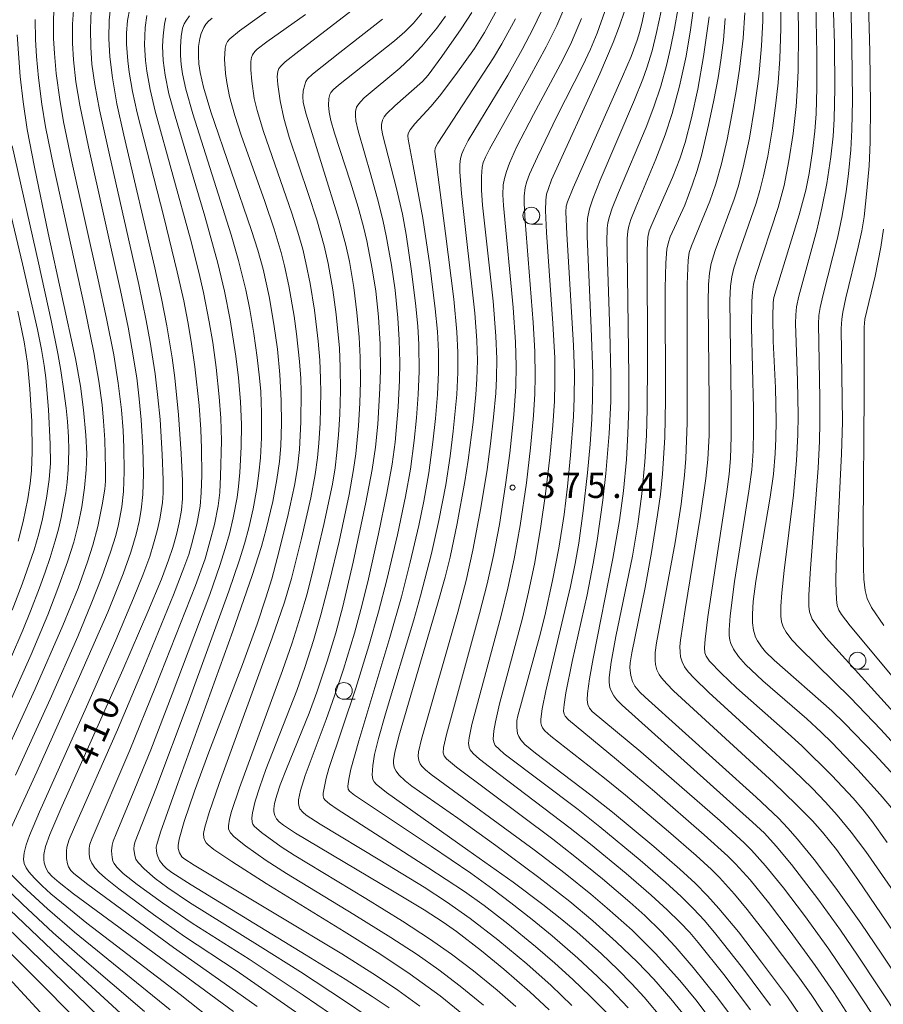
# Model space of a CAD drawing. Units: millimetres. Extents: x -64000 to -62000, y 24000 to 25500.
# Drawn here: x -62385 to -62256, y 25274 to 25420 of the extents above; entities that cross this region are included whole.
import ezdxf

# ---------------------------------------------------------------- set-up
doc = ezdxf.new("R2010")
doc.units = ezdxf.units.MM
for name, color, linetype, lineweight in [('633100_広葉樹林', 7, 'Continuous', 9), ('710100_等高線（計曲線）', 7, 'Continuous', 20), ('710107_等高線（計曲線）（注記）', 7, 'Continuous', 20), ('710200_等高線（主曲線）', 7, 'Continuous', 9), ('731200_図化機測定による標高点', 7, 'Continuous', 20), ('731207_図化機測定による標高点（注記）', 7, 'Continuous', 20)]:
    doc.layers.add(name, color=color, linetype=linetype, lineweight=lineweight)
doc.styles.add('Style-WORKING', font='txt')

msp = doc.modelspace()

# ---------------------------------------------------------------- linework, layer by layer
at = {"layer": '633100_広葉樹林'}
for p, q in [((-62308.757, 25389.529), (-62307.09, 25389.529)), ((-62260.302, 25323.381), (-62258.635, 25323.381)), ((-62336.61, 25318.88), (-62334.943, 25318.88))]:
    msp.add_line(p, q, dxfattribs=at)
for centre in [(-62308.757, 25390.778), (-62260.302, 25324.63), (-62336.61, 25320.13)]:
    msp.add_circle(centre, 1.25, dxfattribs=at)
at = {"layer": '710100_等高線（計曲線）', "flags": 128}
for points in [[(-62291.62, 25422.84), (-62292.24, 25419.78), (-62292.63, 25418.17), (-62293.04, 25416.84), (-62293.94, 25414.44), (-62295.21, 25411.45), (-62302.55, 25394.9), (-62303.4, 25392.81), (-62303.57, 25392.2), (-62303.64, 25391.31), (-62303.5, 25388.09), (-62302.5, 25371.45), (-62302.36, 25367.37), (-62302.37, 25363.67), (-62302.49, 25360.91), (-62302.94, 25355.16), (-62303.4, 25350.53), (-62303.9, 25346.37), (-62304.68, 25341.35), (-62305.6, 25336.53), (-62306.75, 25331.28), (-62307.52, 25328.18), (-62310.76, 25316.42), (-62310.89, 25315.71), (-62310.93, 25314.67), (-62310.79, 25313.81), (-62310.6, 25313.34), (-62310.3, 25312.84), (-62309.72, 25312.17), (-62308.16, 25310.9), (-62299.9, 25304.62), (-62296.71, 25302.09), (-62290.57, 25297.01), (-62286.69, 25293.64), (-62284.41, 25291.54), (-62282.59, 25289.69), (-62280.88, 25287.81), (-62278, 25284.3), (-62274.54, 25279.83), (-62270.71, 25274.64), (-62267.01, 25269.26)], [(-62371.3, 25421.67), (-62371.47, 25419.82), (-62371.52, 25417.1), (-62371.37, 25414.4), (-62371, 25411.28), (-62370.34, 25407.42), (-62369.3, 25402.73), (-62364.68, 25383.04), (-62363.7, 25378.48), (-62362.9, 25374.41), (-62362.12, 25369.62), (-62361.73, 25366.69), (-62361.16, 25361.15), (-62360.77, 25355.43), (-62360.6, 25351.37), (-62360.59, 25348.69), (-62360.73, 25347.02), (-62361.06, 25345.09), (-62361.47, 25343.37), (-62362.03, 25341.43), (-62362.66, 25339.56), (-62363.72, 25336.73), (-62365.71, 25331.88), (-62369.46, 25323.27), (-62378.68, 25302.62), (-62380.29, 25298.77), (-62380.92, 25296.98), (-62381.16, 25295.83), (-62381.19, 25295.08), (-62381.14, 25294.59), (-62380.91, 25293.82), (-62380.53, 25293.19), (-62379.93, 25292.53), (-62378.92, 25291.64), (-62376.77, 25289.97), (-62353.03, 25272.47)], [(-62306.7, 25422.33), (-62308.48, 25418.6), (-62310.12, 25415.46), (-62312.26, 25411.65), (-62318.13, 25401.94), (-62318.81, 25400.65), (-62319.08, 25399.98), (-62319.26, 25399.28), (-62319.37, 25398.36), (-62319.38, 25397.3), (-62319.14, 25394.06), (-62317.17, 25376.28), (-62316.85, 25372.21), (-62316.76, 25369.24), (-62316.83, 25366.46), (-62316.98, 25364.2), (-62317.39, 25360.06), (-62318.13, 25354.41), (-62318.63, 25351.24), (-62319.76, 25345.04), (-62320.84, 25340.03), (-62321.58, 25337.05), (-62322.69, 25333.02), (-62328.45, 25313.42), (-62329.06, 25310.97), (-62329.24, 25309.82), (-62329.24, 25309.37), (-62329.12, 25308.77), (-62328.86, 25308.22), (-62328.45, 25307.66), (-62327.49, 25306.75), (-62326.49, 25305.98), (-62319.68, 25301.22), (-62314.02, 25297.16), (-62307.62, 25292.41), (-62303.05, 25288.82), (-62299.63, 25285.95), (-62296.14, 25282.85), (-62292.96, 25279.81), (-62290.56, 25277.28), (-62288.01, 25274.35), (-62285.85, 25271.67)], [(-62254.18, 25306.79), (-62257.72, 25310.66), (-62262.22, 25315.33), (-62264.12, 25317.17), (-62272.67, 25324.7), (-62273.95, 25325.96), (-62274.56, 25326.66), (-62275.17, 25327.56), (-62275.45, 25328.13), (-62275.74, 25329.14), (-62275.88, 25330.27), (-62275.91, 25331.53), (-62275.78, 25333.42), (-62275.38, 25336.45), (-62273.25, 25348.95), (-62272.78, 25352.36), (-62272.51, 25355.42), (-62272.41, 25357.65), (-62272.39, 25360.26), (-62272.5, 25365.19), (-62272.85, 25372.12), (-62272.9, 25375.73), (-62272.83, 25377.87), (-62272.72, 25378.59), (-62272.4, 25379.77), (-62268.95, 25390.92), (-62267.99, 25394.58), (-62267.48, 25397.04), (-62266.97, 25400.36), (-62266.64, 25403.32), (-62266.46, 25405.93), (-62266.33, 25409.77), (-62266.34, 25414.81), (-62266.49, 25422.28)], [(-62329.87, 25273), (-62332.41, 25274.71), (-62336.4, 25277.27), (-62342.19, 25280.87), (-62359.29, 25291.3), (-62362.15, 25293.15), (-62362.95, 25293.75), (-62363.46, 25294.22), (-62364.01, 25294.94), (-62364.36, 25295.77), (-62364.46, 25296.31), (-62364.48, 25296.88), (-62364.41, 25297.32), (-62363.87, 25299.11), (-62361.47, 25305.84), (-62353.11, 25328.99), (-62350.23, 25337.29), (-62348.87, 25341.6), (-62348.16, 25344.18), (-62347.17, 25348.28), (-62346.55, 25351.55), (-62346.18, 25354.24), (-62345.99, 25356.57), (-62345.88, 25359.9), (-62345.91, 25363.28), (-62346.11, 25367.14), (-62346.49, 25370.95), (-62346.99, 25374.64), (-62347.71, 25378.76), (-62348.6, 25382.82), (-62349.39, 25385.65), (-62350.34, 25388.57), (-62356.38, 25406.23), (-62357.48, 25409.88), (-62357.98, 25412.06), (-62358.16, 25413.33), (-62358.23, 25414.55), (-62358.2, 25415.94), (-62358.02, 25417.09), (-62357.8, 25417.85), (-62357.41, 25418.74), (-62357.11, 25419.22), (-62356.74, 25419.67), (-62356.19, 25420.13)], [(-62306.13, 25272.74), (-62308.98, 25275.42), (-62312.82, 25278.78), (-62316.16, 25281.51), (-62319.89, 25284.36), (-62321.88, 25285.77), (-62324.7, 25287.59), (-62329.4, 25290.43), (-62343.78, 25298.96), (-62345.6, 25300.16), (-62346.22, 25300.67), (-62346.6, 25301.1), (-62346.88, 25301.62), (-62347, 25302.17), (-62347.01, 25302.61), (-62346.91, 25303.37), (-62346.59, 25304.65), (-62346.07, 25306.19), (-62345.15, 25308.56), (-62341.77, 25316.83), (-62340.61, 25319.96), (-62339.07, 25324.55), (-62337.81, 25328.77), (-62336.78, 25332.66), (-62335.24, 25339.25), (-62333.33, 25348.12), (-62332.4, 25353.05), (-62331.91, 25356.34), (-62331.57, 25359.78), (-62331.26, 25365.08), (-62331.19, 25367.79), (-62331.23, 25371.66), (-62331.47, 25375.76), (-62331.88, 25379.55), (-62332.38, 25382.85), (-62333.2, 25387.02), (-62333.69, 25389.13), (-62334.48, 25392.03), (-62335.63, 25395.73), (-62338, 25403.03), (-62338.53, 25404.9), (-62338.8, 25406.14), (-62338.91, 25407.19), (-62338.85, 25408.2), (-62338.69, 25408.8), (-62338.54, 25409.07), (-62338.14, 25409.53), (-62337.4, 25410.18), (-62329.08, 25416.77), (-62327.56, 25418.1), (-62326.26, 25419.41), (-62325.01, 25420.88)], [(-62279.94, 25420.06), (-62280.23, 25416.86), (-62280.59, 25413.91), (-62280.98, 25411.28), (-62281.62, 25407.93), (-62282.42, 25404.21), (-62283.49, 25399.74), (-62284.13, 25397.49), (-62284.84, 25395.3), (-62285.97, 25392.34), (-62288.12, 25387.62), (-62288.4, 25386.84), (-62288.63, 25385.8), (-62288.79, 25383.76), (-62288.87, 25380.02), (-62288.81, 25363.42), (-62288.94, 25357.81), (-62289.28, 25352.42), (-62289.59, 25349.35), (-62289.99, 25346.29), (-62290.9, 25340.7), (-62291.87, 25335.51), (-62293.84, 25325.78), (-62294.08, 25324.28), (-62294.12, 25323.57), (-62293.99, 25322.43), (-62293.74, 25321.55), (-62293.36, 25320.82), (-62292.66, 25319.95), (-62291.87, 25319.18), (-62275.37, 25304.32), (-62272.04, 25301.2), (-62270.63, 25299.75), (-62269.19, 25298.1), (-62266.73, 25295.06), (-62263.5, 25290.81), (-62259.8, 25285.61), (-62256.7, 25281.02), (-62250.21, 25271.25)], [(-62385.13, 25417.64), (-62384.7, 25411.48), (-62384.27, 25407.67), (-62383.64, 25403.56), (-62382.59, 25397.99), (-62380.52, 25388.16), (-62376.5, 25369.54), (-62375.73, 25365.44), (-62375.27, 25361.89), (-62374.93, 25358.13), (-62374.82, 25355.37), (-62374.88, 25353), (-62375.12, 25350.31), (-62375.53, 25347.47), (-62376.07, 25344.81), (-62376.74, 25342.26), (-62377.65, 25339.33), (-62379.08, 25335.33), (-62380.59, 25331.45), (-62383.09, 25325.54), (-62386.65, 25317.59)], [(-62388.46, 25286.72), (-62371.19, 25269.94)]]:
    msp.add_lwpolyline(points, dxfattribs=at)
at = {"layer": '710200_等高線（主曲線）', "flags": 128}
for points in [[(-62254.97, 25302.39), (-62256.92, 25304.73), (-62260.26, 25308.42), (-62264.13, 25312.46), (-62265.7, 25314.02), (-62267.85, 25315.96), (-62274.37, 25321.62), (-62276.94, 25324.06), (-62277.97, 25325.25), (-62278.73, 25326.35), (-62279.13, 25327.16), (-62279.29, 25327.67), (-62279.38, 25328.35), (-62279.37, 25329.23), (-62279.21, 25331.28), (-62278.59, 25336.37), (-62276.43, 25349.8), (-62276.02, 25352.99), (-62275.8, 25355.79), (-62275.73, 25358.94), (-62275.76, 25362.13), (-62276.05, 25374.19), (-62276, 25378.05), (-62275.9, 25379.41), (-62275.73, 25380.58), (-62275.4, 25381.9), (-62272.08, 25392.01), (-62271.21, 25395.28), (-62270.49, 25398.93), (-62269.88, 25402.99), (-62269.42, 25407.01), (-62269.25, 25409.33), (-62269.13, 25412.37), (-62269.07, 25418), (-62269.19, 25428.49)], [(-62254.55, 25289.77), (-62259.08, 25296.25), (-62261.23, 25299.14), (-62263.3, 25301.66), (-62265.06, 25303.6), (-62267.05, 25305.66), (-62269.83, 25308.37), (-62274.39, 25312.61), (-62282.41, 25319.9), (-62284.59, 25322.02), (-62285.44, 25322.97), (-62285.98, 25323.71), (-62286.37, 25324.47), (-62286.59, 25325.21), (-62286.67, 25325.87), (-62286.7, 25326.73), (-62286.61, 25327.69), (-62285.91, 25332.24), (-62283.61, 25346.2), (-62282.83, 25351.69), (-62282.54, 25354.54), (-62282.36, 25358.16), (-62282.33, 25363), (-62282.47, 25377.94), (-62282.45, 25380.54), (-62282.3, 25382.24), (-62282.02, 25383.65), (-62281.43, 25385.62), (-62278.63, 25393.25), (-62278.05, 25395.08), (-62277.27, 25397.97), (-62276.36, 25402.31), (-62275.58, 25406.87), (-62274.97, 25411.44), (-62274.55, 25416.03), (-62274.36, 25419.75), (-62274.25, 25425.68)], [(-62252.71, 25309.89), (-62256.85, 25314.41), (-62261.34, 25319.1), (-62268.88, 25326.48), (-62270.04, 25327.74), (-62270.88, 25328.86), (-62271.32, 25329.64), (-62271.58, 25330.4), (-62271.69, 25331.23), (-62271.7, 25332.72), (-62271.55, 25334.7), (-62271.18, 25338.03), (-62269.83, 25349.23), (-62269.36, 25354.36), (-62269.17, 25358.21), (-62269.13, 25361.05), (-62269.22, 25366.27), (-62269.51, 25374.75), (-62269.48, 25376.04), (-62269.34, 25377.2), (-62269, 25378.8), (-62266.34, 25388.61), (-62265.58, 25391.87), (-62264.86, 25395.57), (-62264.26, 25399.52), (-62263.93, 25402.57), (-62263.77, 25405.1), (-62263.66, 25409.72), (-62263.73, 25416.3), (-62263.99, 25425.7)], [(-62325.31, 25273.28), (-62328.59, 25275.66), (-62331.76, 25277.8), (-62336.9, 25281.05), (-62346.45, 25286.78), (-62358.86, 25294.21), (-62360.39, 25295.23), (-62360.66, 25295.48), (-62361.02, 25296.06), (-62361.22, 25296.71), (-62361.25, 25297.14), (-62361.1, 25298.09), (-62360.33, 25300.7), (-62358.79, 25305.22), (-62356.66, 25311.04), (-62351.67, 25324.08), (-62349.51, 25330.07), (-62348.2, 25333.97), (-62347.33, 25336.81), (-62346.5, 25339.83), (-62344.99, 25345.91), (-62343.94, 25350.66), (-62343.48, 25353.31), (-62343.2, 25356.01), (-62342.99, 25360.11), (-62342.95, 25364.6), (-62343.01, 25366.57), (-62343.19, 25369.08), (-62343.64, 25373.19), (-62344.01, 25375.83), (-62344.79, 25380.36), (-62345.41, 25383.33), (-62345.9, 25385.3), (-62346.94, 25388.79), (-62348.35, 25392.86), (-62351.87, 25402.76), (-62352.81, 25405.65), (-62353.59, 25408.51), (-62354.02, 25410.59), (-62354.21, 25411.93), (-62354.34, 25414.03), (-62354.26, 25415.65), (-62354.1, 25416.28), (-62353.91, 25416.64), (-62353.53, 25417.06), (-62352.09, 25418.24), (-62342.83, 25424.93)], [(-62255.89, 25297.62), (-62258.24, 25300.89), (-62259.5, 25302.49), (-62260.96, 25304.19), (-62264.13, 25307.55), (-62268.59, 25311.96), (-62270.6, 25313.8), (-62278.26, 25320.59), (-62280.57, 25322.75), (-62282.28, 25324.55), (-62282.79, 25325.28), (-62282.97, 25325.79), (-62283.02, 25326.55), (-62282.93, 25327.82), (-62282.53, 25331.13), (-62281.01, 25341.28), (-62279.7, 25349.71), (-62279.38, 25352.35), (-62279.19, 25354.69), (-62279.06, 25357.94), (-62279.05, 25362.96), (-62279.26, 25378.23), (-62279.19, 25380.31), (-62278.99, 25381.69), (-62278.66, 25382.95), (-62278.03, 25384.93), (-62275.36, 25392.63), (-62274.8, 25394.49), (-62274.24, 25396.69), (-62273.63, 25399.62), (-62272.92, 25403.76), (-62272.41, 25407.51), (-62272.09, 25410.54), (-62271.84, 25414.09), (-62271.68, 25418.6), (-62271.65, 25424.97)], [(-62385.38, 25307.61), (-62380.23, 25318.92), (-62376.15, 25328.24), (-62374.15, 25333.06), (-62372.56, 25337.09), (-62371.27, 25340.74), (-62370.51, 25343.24), (-62370.1, 25344.89), (-62369.61, 25347.5), (-62369.36, 25349.75), (-62369.23, 25352.73), (-62369.29, 25356.33), (-62369.41, 25358.86), (-62369.65, 25361.91), (-62370.12, 25365.88), (-62370.8, 25370.08), (-62371.86, 25375.51), (-62373.1, 25381.24), (-62377.09, 25399.04), (-62378.26, 25404.73), (-62378.82, 25408.04), (-62379.34, 25411.91), (-62379.62, 25414.86), (-62379.74, 25417.09), (-62379.76, 25419.75), (-62379.63, 25422.85)], [(-62257.01, 25270.43), (-62260.63, 25275.96), (-62264.57, 25281.75), (-62268.18, 25286.74), (-62271.29, 25290.84), (-62273.97, 25294.14), (-62276.05, 25296.45), (-62277.16, 25297.56), (-62280.71, 25300.81), (-62292.47, 25311.05), (-62299.73, 25317.09), (-62300.13, 25317.57), (-62300.36, 25318.12), (-62300.46, 25318.8), (-62300.43, 25319.74), (-62300.14, 25321.95), (-62299.59, 25324.94), (-62296.63, 25339.8), (-62295.66, 25345.45), (-62295.08, 25349.89), (-62294.64, 25354.52), (-62294.4, 25358.32), (-62294.28, 25362.34), (-62294.27, 25366.91), (-62294.54, 25385.58), (-62294.5, 25387.39), (-62294.41, 25388.45), (-62294.27, 25389.2), (-62293.98, 25390.19), (-62293.23, 25392.06), (-62290.27, 25399.15), (-62288.88, 25402.77), (-62287.82, 25405.98), (-62286.74, 25410.01), (-62285.77, 25414.48), (-62285.09, 25418.38), (-62284.46, 25423.08)], [(-62253.03, 25314.84), (-62264.95, 25328.02), (-62266.21, 25329.59), (-62267.01, 25330.8), (-62267.45, 25331.88), (-62267.55, 25332.71), (-62267.54, 25334.39), (-62267.29, 25338.31), (-62266.14, 25353.23), (-62265.93, 25357.26), (-62265.88, 25359.98), (-62265.89, 25363.67), (-62266.09, 25374.64), (-62266.02, 25375.92), (-62265.85, 25377.1), (-62265.41, 25379.06), (-62263.29, 25387.44), (-62262.6, 25390.73), (-62261.99, 25394.37), (-62261.64, 25396.98), (-62261.28, 25400.54), (-62261.12, 25403.54), (-62261.06, 25407.94), (-62261.13, 25415.94), (-62261.29, 25422.95)], [(-62248.72, 25314.57), (-62261.4, 25329.8), (-62262.66, 25331.48), (-62263.05, 25332.12), (-62263.31, 25332.82), (-62263.44, 25333.73), (-62263.51, 25336.19), (-62263.45, 25339.12), (-62262.67, 25355.37), (-62262.55, 25360.09), (-62262.71, 25373.98), (-62262.64, 25375.38), (-62262.48, 25376.44), (-62262.01, 25378.54), (-62260.18, 25386.08), (-62259.67, 25388.5), (-62259.33, 25390.62), (-62258.89, 25394.48), (-62258.59, 25398.17), (-62258.44, 25401.68), (-62258.38, 25407.17), (-62258.48, 25415.2), (-62258.71, 25424.01)], [(-62386.09, 25299.66), (-62382.2, 25308.12), (-62375.88, 25322.25), (-62371.69, 25331.86), (-62369.39, 25337.51), (-62368.25, 25340.75), (-62367.47, 25343.42), (-62367.03, 25345.32), (-62366.72, 25347.04), (-62366.48, 25349.31), (-62366.37, 25352.4), (-62366.46, 25356.26), (-62366.71, 25360.42), (-62367.01, 25363.57), (-62367.39, 25366.68), (-62368.09, 25371.06), (-62368.68, 25374.22), (-62369.81, 25379.66), (-62374.57, 25400.99), (-62375.86, 25407.21), (-62376.42, 25410.66), (-62376.79, 25413.94), (-62376.94, 25416.43), (-62376.94, 25419.22), (-62376.75, 25421.99)], [(-62374.13, 25421.3), (-62374.25, 25418.55), (-62374.22, 25415.84), (-62374.03, 25413.3), (-62373.61, 25410.26), (-62372.91, 25406.52), (-62371.45, 25399.8), (-62367.07, 25380.54), (-62365.96, 25375.19), (-62365.37, 25371.97), (-62364.64, 25367.24), (-62364.23, 25363.76), (-62363.91, 25360.45), (-62363.58, 25355.27), (-62363.45, 25351.52), (-62363.45, 25349.53), (-62363.54, 25348.14), (-62363.94, 25345.65), (-62364.34, 25343.91), (-62364.87, 25341.97), (-62365.46, 25340.13), (-62366.5, 25337.33), (-62367.84, 25333.94), (-62370.49, 25327.68), (-62374.85, 25317.78), (-62381.83, 25302.16), (-62383.29, 25298.66), (-62383.8, 25297.24), (-62384.13, 25296.04), (-62384.21, 25295.11), (-62384.1, 25294.46), (-62383.8, 25293.85), (-62383.39, 25293.24), (-62382.59, 25292.32), (-62381.45, 25291.18), (-62380.12, 25289.98), (-62377.77, 25288.01), (-62374.79, 25285.63), (-62360.94, 25275), (-62354.93, 25270.24)], [(-62349.5, 25273.2), (-62354.37, 25276.7), (-62361.9, 25282), (-62374.65, 25291.36), (-62376.74, 25293), (-62377.16, 25293.44), (-62377.52, 25293.98), (-62377.68, 25294.42), (-62377.82, 25295.22), (-62377.84, 25296.32), (-62377.76, 25296.92), (-62377.42, 25298.02), (-62376.64, 25299.87), (-62370.26, 25314.36), (-62366.39, 25323.5), (-62361.93, 25334.43), (-62360.37, 25338.41), (-62359.65, 25340.41), (-62359.23, 25341.84), (-62358.47, 25344.91), (-62357.98, 25347.58), (-62357.79, 25349.56), (-62357.72, 25352.21), (-62357.77, 25356.16), (-62357.87, 25358.98), (-62358.12, 25362.55), (-62358.76, 25368.29), (-62359.28, 25372.06), (-62359.77, 25374.97), (-62360.4, 25378.1), (-62361.38, 25382.44), (-62363.38, 25390.61), (-62367.3, 25406.06), (-62368, 25409.25), (-62368.5, 25412.08), (-62368.72, 25413.79), (-62368.89, 25416.27), (-62368.89, 25417.92), (-62368.73, 25419.79), (-62368.41, 25421.58)], [(-62315.87, 25273.42), (-62319.31, 25276.25), (-62322.51, 25278.67), (-62325.71, 25280.93), (-62329.61, 25283.49), (-62335.11, 25286.9), (-62345.12, 25292.99), (-62348.13, 25294.94), (-62351.22, 25297.09), (-62352.92, 25298.43), (-62353.46, 25299.01), (-62353.73, 25299.57), (-62353.76, 25300.09), (-62353.6, 25301.08), (-62353.3, 25302.22), (-62352.13, 25305.74), (-62345.74, 25323.17), (-62344.31, 25327.26), (-62343.04, 25331.22), (-62342.13, 25334.4), (-62341.28, 25337.71), (-62339.59, 25344.85), (-62338.32, 25350.86), (-62337.92, 25353.27), (-62337.63, 25355.58), (-62337.4, 25358.19), (-62337.22, 25361.23), (-62337.11, 25364.8), (-62337.14, 25368.26), (-62337.28, 25371.1), (-62337.75, 25376.06), (-62338.27, 25379.76), (-62338.95, 25383.64), (-62339.55, 25386.31), (-62340.63, 25390.15), (-62341.84, 25393.9), (-62344.72, 25402.44), (-62345.53, 25405.28), (-62346.06, 25407.85), (-62346.42, 25410.26), (-62346.5, 25411.48), (-62346.43, 25412.19), (-62346.26, 25412.66), (-62345.94, 25413.06), (-62345.33, 25413.63), (-62343.3, 25415.24), (-62335.4, 25421.33)], [(-62294.38, 25273.04), (-62297.02, 25275.81), (-62298.95, 25277.7), (-62301.85, 25280.4), (-62305.64, 25283.71), (-62308.63, 25286.17), (-62311.78, 25288.65), (-62314.47, 25290.67), (-62317.77, 25293.03), (-62323.58, 25297), (-62335.05, 25304.64), (-62335.78, 25305.22), (-62335.97, 25305.52), (-62336.01, 25305.96), (-62335.89, 25306.99), (-62335.57, 25308.48), (-62334.38, 25312.73), (-62329.78, 25328.08), (-62328.07, 25334.11), (-62326.75, 25339.27), (-62325.49, 25344.73), (-62324.74, 25348.34), (-62324.01, 25352.56), (-62323.39, 25357.09), (-62323, 25360.63), (-62322.7, 25364.18), (-62322.54, 25367.52), (-62322.55, 25370.59), (-62322.7, 25373.56), (-62323.02, 25376.91), (-62323.85, 25383.41), (-62324.89, 25390.38), (-62326.31, 25398.16), (-62327.08, 25402.13), (-62327.11, 25402.62), (-62327.05, 25402.99), (-62326.77, 25403.51), (-62326.05, 25404.41), (-62323.68, 25407.02), (-62322.38, 25408.56), (-62319.95, 25411.74), (-62317.22, 25415.61), (-62315.71, 25418.01), (-62313.83, 25421.4)], [(-62303.61, 25422.14), (-62304.96, 25419.05), (-62306.54, 25415.87), (-62309.01, 25411.31), (-62314.97, 25400.67), (-62315.57, 25399.47), (-62315.9, 25398.66), (-62316.05, 25398), (-62316.17, 25396.61), (-62316.17, 25394.56), (-62315.99, 25392.34), (-62314.44, 25378.06), (-62314.02, 25372.84), (-62313.89, 25369.48), (-62313.91, 25366.63), (-62314.04, 25364.4), (-62314.36, 25360.81), (-62314.81, 25356.85), (-62315.33, 25353.03), (-62316.25, 25347.33), (-62317.43, 25341.04), (-62318.45, 25336.53), (-62319.7, 25331.83), (-62325.09, 25312.95), (-62325.51, 25311.08), (-62325.58, 25310.41), (-62325.49, 25309.81), (-62325.27, 25309.31), (-62325.01, 25308.95), (-62324.49, 25308.42), (-62323.62, 25307.72), (-62308.36, 25296.53), (-62303.73, 25293), (-62299.94, 25289.94), (-62297.49, 25287.86), (-62293.8, 25284.55), (-62290.3, 25281.1), (-62286.69, 25277.09), (-62284.32, 25274.2), (-62282.17, 25271.41)], [(-62259.78, 25269.05), (-62263.82, 25275.28), (-62266.59, 25279.32), (-62270.29, 25284.42), (-62273.53, 25288.66), (-62276.27, 25292.03), (-62278.43, 25294.41), (-62279.58, 25295.56), (-62283.08, 25298.75), (-62290.48, 25305.18), (-62296.1, 25309.93), (-62303.24, 25315.82), (-62303.74, 25316.36), (-62303.88, 25316.69), (-62303.96, 25317.11), (-62303.9, 25318.13), (-62303.64, 25319.83), (-62302.68, 25324.51), (-62300.45, 25334.42), (-62299.55, 25339.05), (-62298.97, 25342.5), (-62298.12, 25348.5), (-62297.68, 25352.46), (-62297.18, 25358.38), (-62296.96, 25363.16), (-62296.93, 25367.09), (-62297.07, 25373.58), (-62297.52, 25386.9), (-62297.47, 25388.93), (-62297.37, 25389.73), (-62297.16, 25390.63), (-62296.73, 25391.91), (-62295.8, 25394.22), (-62291.68, 25403.95), (-62290.54, 25406.97), (-62289.54, 25410), (-62288.68, 25413.09), (-62288.07, 25415.67), (-62287.47, 25418.6), (-62286.94, 25421.65)], [(-62386.91, 25310.71), (-62382.47, 25320.43), (-62378.35, 25329.86), (-62376.09, 25335.41), (-62374.68, 25339.33), (-62373.9, 25341.8), (-62373.17, 25344.57), (-62372.5, 25347.78), (-62372.13, 25350.12), (-62372.04, 25351.3), (-62372.02, 25353.09), (-62372.14, 25357.47), (-62372.3, 25360.21), (-62372.53, 25362.66), (-62373.01, 25366.17), (-62373.76, 25370.43), (-62375.15, 25377.2), (-62379.77, 25398.17), (-62380.93, 25403.98), (-62381.49, 25407.34), (-62382, 25411.26), (-62382.29, 25414.45), (-62382.44, 25416.98), (-62382.49, 25419.95)], [(-62341.69, 25270.95), (-62352.63, 25278.55), (-62360.3, 25283.64), (-62364.9, 25286.9), (-62370.04, 25290.7), (-62372.03, 25292.3), (-62372.97, 25293.16), (-62373.6, 25293.83), (-62374.07, 25294.53), (-62374.34, 25295.18), (-62374.47, 25295.87), (-62374.46, 25296.77), (-62374.34, 25297.35), (-62374.02, 25298.25), (-62368.4, 25311.33), (-62364.57, 25320.74), (-62358.66, 25335.82), (-62357.24, 25339.75), (-62356.45, 25342.48), (-62355.85, 25344.88), (-62355.29, 25347.63), (-62355.04, 25349.6), (-62354.93, 25352.03), (-62354.81, 25357.31), (-62354.91, 25360.67), (-62355.13, 25363.84), (-62355.6, 25368.18), (-62356.1, 25371.91), (-62356.6, 25374.98), (-62357.46, 25379.33), (-62358.16, 25382.38), (-62359.39, 25387.27), (-62364.64, 25406.33), (-62365.4, 25409.53), (-62365.89, 25412.23), (-62366.09, 25413.82), (-62366.22, 25416.18), (-62366.12, 25418.73), (-62365.89, 25420.51)], [(-62338.58, 25272.12), (-62342.65, 25274.91), (-62350.67, 25280.24), (-62359.14, 25285.63), (-62363.56, 25288.64), (-62367.33, 25291.37), (-62369.38, 25293), (-62370.34, 25293.92), (-62370.75, 25294.47), (-62370.92, 25294.84), (-62371.04, 25295.35), (-62371.11, 25296.36), (-62371.04, 25297.21), (-62370.88, 25297.81), (-62370.46, 25298.91), (-62367.65, 25305.59), (-62365.31, 25311.39), (-62362.1, 25319.66), (-62356.54, 25334.44), (-62355.03, 25338.76), (-62354.22, 25341.3), (-62353.61, 25343.48), (-62353.05, 25345.87), (-62352.47, 25348.89), (-62352.25, 25350.53), (-62352.07, 25352.58), (-62351.85, 25356.43), (-62351.84, 25359.74), (-62351.97, 25363.15), (-62352.27, 25366.68), (-62352.66, 25369.88), (-62353.49, 25375.31), (-62354.32, 25379.53), (-62355.31, 25383.71), (-62357.25, 25390.7), (-62361.69, 25405.55), (-62362.59, 25408.9), (-62363.17, 25411.65), (-62363.46, 25413.85), (-62363.56, 25415.98), (-62363.48, 25417.49), (-62363.25, 25419.26), (-62363.04, 25420.2)], [(-62333.15, 25271.77), (-62336.37, 25273.98), (-62343.05, 25278.35), (-62349.06, 25282.15), (-62359.54, 25288.66), (-62362.78, 25290.85), (-62364.65, 25292.26), (-62366.29, 25293.66), (-62367.18, 25294.6), (-62367.5, 25295.12), (-62367.66, 25295.66), (-62367.8, 25296.59), (-62367.77, 25297.21), (-62367.62, 25297.76), (-62364.56, 25305.59), (-62359.74, 25318.36), (-62353.68, 25334.94), (-62352.15, 25339.49), (-62351.39, 25341.97), (-62350.75, 25344.38), (-62350.1, 25347.18), (-62349.54, 25350.2), (-62349.23, 25352.48), (-62349.01, 25354.76), (-62348.86, 25357.74), (-62348.84, 25361.46), (-62348.96, 25364.63), (-62349.13, 25366.69), (-62349.48, 25369.7), (-62349.99, 25373.28), (-62350.59, 25376.82), (-62351.18, 25379.73), (-62352.24, 25384.1), (-62353.33, 25387.93), (-62359.04, 25405.89), (-62360.08, 25409.56), (-62360.57, 25411.86), (-62360.77, 25413.24), (-62360.88, 25414.59), (-62360.9, 25415.88), (-62360.79, 25417.41), (-62360.56, 25418.65), (-62360.35, 25419.27), (-62360.11, 25419.71), (-62359.54, 25420.48)], [(-62318.84, 25271.97), (-62322.32, 25274.78), (-62326.76, 25278.03), (-62331.26, 25281.03), (-62336.56, 25284.36), (-62348.13, 25291.48), (-62353.23, 25294.77), (-62355.92, 25296.58), (-62356.79, 25297.23), (-62357.05, 25297.53), (-62357.28, 25297.9), (-62357.4, 25298.31), (-62357.44, 25298.92), (-62357.26, 25299.88), (-62356.62, 25302.05), (-62355.15, 25306.38), (-62347.26, 25328.03), (-62345.43, 25333.34), (-62344.39, 25336.85), (-62342.9, 25342.78), (-62341.52, 25348.85), (-62340.85, 25352.31), (-62340.51, 25354.76), (-62340.32, 25356.94), (-62340.14, 25359.92), (-62340.03, 25364.49), (-62340.06, 25366.59), (-62340.19, 25369.27), (-62340.43, 25372.13), (-62340.99, 25376.73), (-62341.64, 25380.71), (-62342.24, 25383.75), (-62342.72, 25385.81), (-62343.43, 25388.31), (-62344.35, 25391.17), (-62348.54, 25403.27), (-62349.51, 25406.4), (-62349.92, 25408.17), (-62350.29, 25410.77), (-62350.43, 25412.47), (-62350.41, 25413.69), (-62350.32, 25414.29), (-62350.19, 25414.68), (-62349.84, 25415.2), (-62349.5, 25415.52), (-62348.06, 25416.59), (-62342.32, 25420.7)], [(-62311.05, 25273.2), (-62313.85, 25275.67), (-62317.34, 25278.54), (-62320.61, 25281), (-62323.91, 25283.3), (-62327.91, 25285.92), (-62333.36, 25289.29), (-62344, 25295.72), (-62345.92, 25296.96), (-62348.85, 25299.09), (-62349.94, 25300.04), (-62350.14, 25300.33), (-62350.24, 25300.64), (-62350.27, 25301.27), (-62350.17, 25302.03), (-62349.78, 25303.72), (-62349.11, 25305.87), (-62348.2, 25308.43), (-62343.61, 25320.2), (-62342.42, 25323.63), (-62341.14, 25327.62), (-62340.02, 25331.42), (-62338.73, 25336.37), (-62337.33, 25342.33), (-62335.82, 25349.34), (-62335.16, 25353.03), (-62334.84, 25355.38), (-62334.45, 25359.53), (-62334.26, 25362.91), (-62334.16, 25366.11), (-62334.19, 25369.76), (-62334.34, 25372.73), (-62334.66, 25376.37), (-62335.13, 25380.09), (-62335.76, 25383.95), (-62336.31, 25386.41), (-62337.38, 25390.21), (-62342.2, 25405.86), (-62342.64, 25407.58), (-62342.72, 25408.49), (-62342.66, 25409.31), (-62342.43, 25410.24), (-62342.24, 25410.72), (-62341.99, 25411.1), (-62341.25, 25411.82), (-62337.21, 25415.03), (-62330.86, 25420)], [(-62302.73, 25273.37), (-62305.81, 25276.35), (-62309.43, 25279.57), (-62313.75, 25283.14), (-62317.85, 25286.28), (-62321.35, 25288.76), (-62324.7, 25290.94), (-62331.28, 25294.97), (-62340.12, 25300.31), (-62342.21, 25301.67), (-62342.73, 25302.09), (-62343.13, 25302.58), (-62343.27, 25302.9), (-62343.36, 25303.4), (-62343.34, 25303.94), (-62343.06, 25305.34), (-62342.35, 25307.58), (-62339.22, 25315.89), (-62337.98, 25319.4), (-62336.68, 25323.36), (-62335.04, 25328.73), (-62334.09, 25332.25), (-62333.07, 25336.36), (-62331.46, 25343.49), (-62330.22, 25349.52), (-62329.45, 25353.82), (-62329.01, 25357.11), (-62328.55, 25362.29), (-62328.35, 25366.33), (-62328.31, 25368.96), (-62328.37, 25372.32), (-62328.58, 25375.61), (-62329.01, 25379.71), (-62329.55, 25383.4), (-62330.32, 25387.76), (-62330.77, 25389.91), (-62331.46, 25392.74), (-62332.62, 25396.84), (-62334.5, 25403.39), (-62334.82, 25404.89), (-62334.89, 25405.68), (-62334.87, 25406.27), (-62334.72, 25406.88), (-62334.54, 25407.22), (-62334.16, 25407.71), (-62333.58, 25408.27), (-62328.29, 25412.69), (-62326.66, 25414.22), (-62325.03, 25415.95), (-62322.81, 25418.63), (-62321.5, 25420.42)], [(-62297.3, 25272.01), (-62300.02, 25274.77), (-62302.6, 25277.23), (-62305.28, 25279.68), (-62308.13, 25282.14), (-62312.24, 25285.51), (-62315.77, 25288.24), (-62318.71, 25290.32), (-62324.11, 25293.86), (-62337.6, 25302.53), (-62338.73, 25303.33), (-62339.38, 25303.87), (-62339.58, 25304.12), (-62339.7, 25304.53), (-62339.7, 25304.92), (-62339.24, 25307.16), (-62338.83, 25308.58), (-62334.84, 25320.53), (-62332.9, 25326.84), (-62331.46, 25331.9), (-62330.23, 25336.64), (-62328.64, 25343.33), (-62327.44, 25349.04), (-62326.73, 25353.08), (-62326.17, 25357.33), (-62325.83, 25360.7), (-62325.56, 25364.18), (-62325.42, 25367.59), (-62325.46, 25371.66), (-62325.63, 25374.32), (-62325.9, 25377.31), (-62326.54, 25382.53), (-62327.36, 25387.95), (-62327.92, 25391), (-62328.78, 25394.83), (-62330.84, 25402.69), (-62331.01, 25403.73), (-62331.02, 25404.31), (-62330.88, 25404.98), (-62330.61, 25405.48), (-62330.27, 25405.9), (-62329.02, 25407.09), (-62324.95, 25410.7), (-62324.1, 25411.65), (-62322.03, 25414.42), (-62319.16, 25418.53), (-62317.61, 25420.95)], [(-62289.16, 25271.23), (-62291.97, 25274.61), (-62293.81, 25276.6), (-62295.93, 25278.73), (-62298.35, 25281.03), (-62302.02, 25284.3), (-62304.46, 25286.33), (-62307.03, 25288.37), (-62311.45, 25291.68), (-62318.17, 25296.48), (-62330.26, 25305.05), (-62331.81, 25306.28), (-62332.13, 25306.63), (-62332.3, 25306.94), (-62332.39, 25307.67), (-62332.32, 25309.05), (-62332.06, 25310.66), (-62331.47, 25313.06), (-62330.41, 25316.74), (-62326.22, 25330.69), (-62325.21, 25334.26), (-62323.59, 25340.55), (-62322.49, 25345.45), (-62321.48, 25350.78), (-62320.84, 25355), (-62320.37, 25358.76), (-62319.84, 25364.18), (-62319.66, 25367.46), (-62319.66, 25370.45), (-62319.82, 25373.49), (-62320.29, 25378.36), (-62321.51, 25388.14), (-62323.09, 25400.32), (-62323.03, 25400.81), (-62322.66, 25401.53), (-62314.36, 25414.23), (-62313.13, 25416.3), (-62311.13, 25420.03)], [(-62301.29, 25420.08), (-62302.81, 25416.58), (-62304.1, 25413.92), (-62308.46, 25405.83), (-62310.94, 25400.94), (-62312.01, 25398.57), (-62312.47, 25397.34), (-62312.76, 25396.29), (-62312.92, 25395.35), (-62312.99, 25393.88), (-62312.91, 25392.3), (-62311.46, 25377.12), (-62311.1, 25371.99), (-62310.99, 25368.46), (-62311.05, 25365.39), (-62311.36, 25361.16), (-62311.96, 25355.49), (-62312.58, 25350.77), (-62313.51, 25344.88), (-62314.38, 25340.26), (-62315.33, 25336.06), (-62316.47, 25331.62), (-62321.37, 25313.65), (-62321.79, 25311.72), (-62321.86, 25310.94), (-62321.73, 25310.48), (-62321.37, 25310.03), (-62319.88, 25308.79), (-62305.58, 25298.1), (-62302.27, 25295.52), (-62298.16, 25292.19), (-62294.1, 25288.72), (-62291.9, 25286.74), (-62289.48, 25284.38), (-62287.4, 25282.14), (-62284.71, 25279), (-62281.03, 25274.44), (-62277.66, 25269.96)], [(-62297.82, 25421.14), (-62299, 25417.89), (-62299.99, 25415.54), (-62301.13, 25413.09), (-62304.99, 25405.5), (-62307.86, 25399.54), (-62309.01, 25396.94), (-62309.41, 25395.85), (-62309.66, 25394.94), (-62309.81, 25393.68), (-62309.81, 25392.57), (-62309.67, 25389.97), (-62308.47, 25374.87), (-62308.23, 25370.58), (-62308.17, 25366.88), (-62308.24, 25364.29), (-62308.43, 25361.08), (-62308.87, 25356.26), (-62309.5, 25351.04), (-62310.43, 25344.74), (-62311.32, 25339.75), (-62312.26, 25335.4), (-62313.3, 25331.15), (-62317.58, 25315.16), (-62317.99, 25313.17), (-62318.08, 25312.37), (-62318.01, 25311.7), (-62317.86, 25311.36), (-62317.41, 25310.81), (-62316.45, 25309.97), (-62313.51, 25307.69), (-62302.98, 25299.72), (-62299.95, 25297.33), (-62294.66, 25292.98), (-62290.95, 25289.76), (-62288.58, 25287.59), (-62286.68, 25285.75), (-62285.22, 25284.2), (-62283.97, 25282.72), (-62280.18, 25277.96), (-62276.21, 25272.74)], [(-62294.9, 25421.16), (-62295.64, 25418.99), (-62296.6, 25416.53), (-62298.6, 25411.86), (-62305.75, 25396.08), (-62306.23, 25394.83), (-62306.49, 25393.95), (-62306.62, 25393.09), (-62306.66, 25391.53), (-62306.51, 25388.26), (-62305.55, 25374.73), (-62305.29, 25369.63), (-62305.26, 25365.94), (-62305.34, 25363.2), (-62305.56, 25359.6), (-62306.01, 25354.84), (-62306.66, 25349.43), (-62307.34, 25344.6), (-62308.25, 25339.24), (-62309.16, 25334.82), (-62310.08, 25330.94), (-62313.48, 25318.19), (-62314.08, 25315.54), (-62314.32, 25314.18), (-62314.41, 25312.98), (-62314.35, 25312.51), (-62314.11, 25312.04), (-62313.56, 25311.46), (-62312.77, 25310.8), (-62301.82, 25302.48), (-62298.57, 25299.91), (-62292.61, 25294.99), (-62288.82, 25291.7), (-62286.5, 25289.56), (-62284.64, 25287.72), (-62283.04, 25286), (-62281.34, 25283.96), (-62277.39, 25278.95), (-62273.22, 25273.39)], [(-62264.1, 25270.37), (-62267.2, 25274.98), (-62269.18, 25277.76), (-62273.7, 25283.82), (-62276.7, 25287.66), (-62278.57, 25289.92), (-62280.81, 25292.37), (-62282.01, 25293.56), (-62284.28, 25295.65), (-62288.37, 25299.24), (-62294.76, 25304.62), (-62297.89, 25307.16), (-62305.84, 25313.38), (-62306.77, 25314.22), (-62307.1, 25314.63), (-62307.27, 25314.98), (-62307.36, 25315.39), (-62307.37, 25315.95), (-62307.16, 25317.48), (-62306.6, 25320.15), (-62302.96, 25335.63), (-62302.24, 25339.06), (-62301.72, 25342.08), (-62301.04, 25346.91), (-62300.42, 25352.54), (-62300.04, 25356.82), (-62299.79, 25360.52), (-62299.67, 25363.43), (-62299.64, 25367.29), (-62299.86, 25374.03), (-62300.48, 25387.66), (-62300.48, 25389.24), (-62300.41, 25390.33), (-62300.12, 25391.81), (-62299.63, 25393.28), (-62298.53, 25396.03), (-62293.41, 25408.01), (-62292.2, 25411.04), (-62291.59, 25412.76), (-62290.83, 25415.26), (-62290.14, 25418.02), (-62289.48, 25421.17)], [(-62250.83, 25266.57), (-62260.28, 25280.83), (-62262.84, 25284.55), (-62266.04, 25289.01), (-62270.08, 25294.31), (-62272.37, 25297.06), (-62274.13, 25298.97), (-62275.9, 25300.64), (-62295.26, 25318.01), (-62296.06, 25318.82), (-62296.48, 25319.38), (-62296.84, 25320.02), (-62297.07, 25320.64), (-62297.2, 25321.38), (-62297.18, 25322.1), (-62296.88, 25324.4), (-62296.2, 25328.24), (-62293.75, 25340.15), (-62292.94, 25344.9), (-62292.35, 25349.41), (-62291.9, 25354.2), (-62291.67, 25358.11), (-62291.56, 25362), (-62291.51, 25369.08), (-62291.56, 25385.71), (-62291.44, 25387.59), (-62291.24, 25388.5), (-62290.87, 25389.44), (-62287.8, 25396.47), (-62286.71, 25399.23), (-62285.92, 25401.65), (-62284.97, 25405.32), (-62284.04, 25409.59), (-62283.17, 25414.45), (-62282.32, 25420.33)], [(-62248.9, 25275.4), (-62260.26, 25292.08), (-62263.44, 25296.54), (-62265.5, 25299.11), (-62267, 25300.81), (-62269.4, 25303.27), (-62272.8, 25306.53), (-62287.62, 25320.15), (-62288.65, 25321.19), (-62289.42, 25322.07), (-62289.77, 25322.57), (-62290.11, 25323.28), (-62290.31, 25324.05), (-62290.38, 25324.65), (-62290.35, 25325.84), (-62290.15, 25327.3), (-62287.39, 25342.18), (-62286.5, 25347.89), (-62286, 25352.2), (-62285.81, 25354.69), (-62285.63, 25359.96), (-62285.59, 25380.57), (-62285.47, 25384.17), (-62285.29, 25385.32), (-62284.96, 25386.3), (-62282.25, 25392.95), (-62281.34, 25395.51), (-62280.49, 25398.47), (-62279.68, 25402.08), (-62278.95, 25405.76), (-62278.33, 25409.32), (-62277.85, 25412.55), (-62277.31, 25417.15), (-62277.05, 25420.9)], [(-62385.9, 25401.13), (-62381.97, 25383.78), (-62380.1, 25375.21), (-62379.1, 25370.3), (-62378.65, 25367.75), (-62378.19, 25364.71), (-62377.86, 25362.15), (-62377.68, 25360.2), (-62377.54, 25357.89), (-62377.49, 25355.9), (-62377.51, 25354.4), (-62377.57, 25353.03), (-62377.74, 25351.15), (-62377.94, 25349.58), (-62378.19, 25348.04), (-62378.62, 25345.9), (-62379.02, 25344.15), (-62379.48, 25342.45), (-62380.23, 25339.97), (-62380.97, 25337.77), (-62381.81, 25335.47), (-62383.16, 25331.99), (-62384.31, 25329.17), (-62386.13, 25324.88)], [(-62385.87, 25332.15), (-62384.38, 25335.98), (-62382.64, 25341.08), (-62381.95, 25343.5), (-62381.4, 25345.73), (-62380.79, 25348.79), (-62380.4, 25351.57), (-62380.21, 25353.99), (-62380.22, 25356.79), (-62380.51, 25361.95), (-62380.91, 25366.65), (-62381.13, 25368.48), (-62381.52, 25370.87), (-62382.12, 25373.86), (-62384.37, 25383.61), (-62388.23, 25399.67)], [(-62256.38, 25329.86), (-62258.2, 25332.53), (-62258.87, 25333.87), (-62259.18, 25335.08), (-62259.34, 25336.74), (-62259.4, 25338.52), (-62259.44, 25344.44), (-62259.29, 25364.22), (-62259.31, 25374.21), (-62259.19, 25375.39), (-62257.69, 25381.76), (-62256.84, 25386.08), (-62256.45, 25388.79)], [(-62385.01, 25342.39), (-62384.26, 25345.32), (-62383.56, 25348.68), (-62383.2, 25350.97), (-62383.03, 25352.86), (-62382.93, 25355.67), (-62382.98, 25360.16), (-62383.26, 25365.03), (-62383.63, 25368.84), (-62384.12, 25372.01), (-62385.06, 25376.56)], [(-62362.4, 25272.72), (-62376.63, 25284.26), (-62380.64, 25287.74), (-62384.37, 25291.17), (-62386.22, 25293.02)], [(-62366.23, 25272.46), (-62375.86, 25280.7), (-62379.78, 25284.18), (-62384.35, 25288.41), (-62387.47, 25291.46)], [(-62366.73, 25269.39), (-62378.98, 25280.63), (-62388.3, 25289.5)], [(-62375.13, 25270.06), (-62380.75, 25275.76), (-62392.2, 25287.1)], [(-62377.12, 25267.37), (-62387.51, 25278.66)]]:
    msp.add_lwpolyline(points, dxfattribs=at)
at = {"layer": '731200_図化機測定による標高点'}
msp.add_circle((-62311.54, 25350.36), 0.375, dxfattribs=at)

# ---------------------------------------------------------------- texts
at = {"layer": '710107_等高線（計曲線）（注記）', "style": 'Style-WORKING'}
for s, p in [('0', (-62370.839, 25315.581)), ('1', (-62372.368, 25312.157)), ('4', (-62373.897, 25308.733))]:
    msp.add_text(s, height=3.75, rotation=65.93976, dxfattribs=at).set_placement(p)
at = {"layer": '731207_図化機測定による標高点（注記）', "style": 'Style-WORKING'}
for s, p in [('3', (-62308, 25348.81)), ('7', (-62304.25, 25348.81)), ('5', (-62300.5, 25348.81)), ('4', (-62293, 25348.81)), ('.', (-62296.75, 25348.81))]:
    msp.add_text(s, height=3.75, dxfattribs=at).set_placement(p)

doc.saveas('drawing.dxf')
